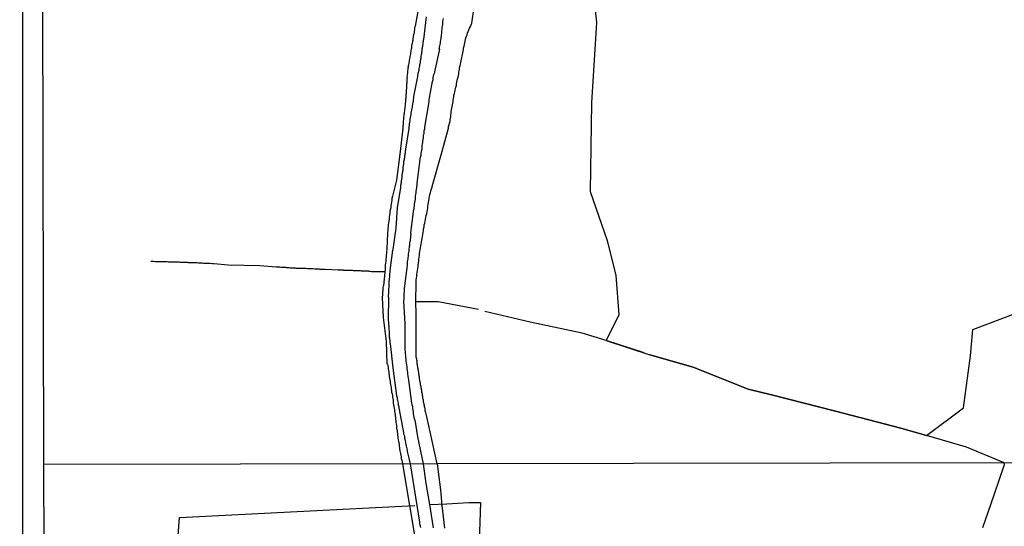
# Model space of a CAD drawing. Units: millimetres. Extents: x 178319 to 180737, y 1660417 to 1663195.
# Drawn here: x 178322 to 178501, y 1660960 to 1661052 of the extents above; entities that cross this region are included whole.
import ezdxf

# ---------------------------------------------------------------- set-up
doc = ezdxf.new("R2010")
doc.units = ezdxf.units.MM
doc.header["$MEASUREMENT"] = 0
for name, color, linetype in [('IMAGEM', 7, 'Continuous'), ('V-BANHADO', 102, 'Continuous'), ('V-LOTE', 1, 'Continuous'), ('V-REFERENCIA', 44, 'Continuous'), ('V-VALETA', 173, 'Continuous'), ('X-LIMITE_1000', 7, 'Continuous'), ('X-LIMITE_5000', 7, 'Continuous')]:
    doc.layers.add(name, color=color, linetype=linetype)
picture_1 = doc.add_image_def('image1.jpg', size_in_pixel=(4023, 4629))

msp = doc.modelspace()

# ---------------------------------------------------------------- linework, layer by layer
at = {"layer": 'V-BANHADO'}
msp.add_lwpolyline([(178425.02, 1661068.77), (178426.8, 1661051.42), (178425.91, 1661036.88), (178425.64, 1661020.83), (178428.72, 1661011.92), (178430.3, 1661005.61), (178430.85, 1660998.48), (178428.58, 1660993.8), (178436.48, 1660991.23), (178444.34, 1660988.98), (178454.25, 1660985.04), (178458.53, 1660983.98), (178470.08, 1660981.03), (178481.9, 1660977.95), (178486.59, 1660976.59), (178493.27, 1660981.65), (178494.57, 1660991.04), (178494.98, 1660995.84), (178503.14, 1660998.93)], dxfattribs=at)
at = {"layer": 'V-LOTE'}
for points in [[(178341.26, 1660827.8), (178351.29, 1660961.75), (178393.91, 1660963.96)], [(178396.63, 1660964.11), (178399.71, 1660964.24), (178403.66, 1660964.47), (178405.82, 1660964.5), (178405.28, 1660948.42), (178405.05, 1660940.2), (178404.76, 1660931.95), (178404.56, 1660923.61), (178404.21, 1660915.16), (178403.82, 1660902.8), (178402.72, 1660866.63), (178402.17, 1660838.4), (178401.33, 1660791.03), (178401.2, 1660781.15), (178438.56, 1660781.96), (178502.49, 1660783.36)]]:
    msp.add_lwpolyline(points, dxfattribs=at)
at = {"layer": 'V-REFERENCIA'}
for points in [[(178395.95, 1661052.46), (178395.46, 1661048.38), (178395.44, 1661048.18), (178395.4, 1661048.01), (178395.38, 1661047.84), (178395.33, 1661047.66), (178395.33, 1661047.49), (178395.29, 1661047.28), (178395.27, 1661047.11), (178395.23, 1661046.94), (178395.21, 1661046.77), (178395.18, 1661046.6), (178395.16, 1661046.43), (178395.16, 1661046.26), (178395.14, 1661046.09), (178395.12, 1661045.92), (178395.12, 1661045.75), (178395.08, 1661045.6), (178395.01, 1661045.36), (178394.99, 1661045.19), (178394.99, 1661045.02), (178394.97, 1661044.85), (178394.93, 1661044.79), (178394.93, 1661044.7), (178394.91, 1661044.64), (178394.87, 1661044.47), (178394.87, 1661044.3), (178394.87, 1661044.13), (178394.8, 1661043.96), (178394.76, 1661043.79), (178394.74, 1661043.62), (178394.74, 1661043.45), (178394.72, 1661043.36), (178394.67, 1661043.32), (178394.65, 1661043.1), (178394.63, 1661042.93), (178394.61, 1661042.72), (178394.57, 1661042.55), (178394.52, 1661042.38), (178394.48, 1661042.21), (178394.48, 1661042.04), (178394.42, 1661041.87), (178394.4, 1661041.7), (178394.4, 1661041.68), (178393.69, 1661038.05), (178393.67, 1661037.74), (178393.63, 1661037.48), (178393.59, 1661037.22), (178393.54, 1661036.93), (178393.48, 1661036.67), (178393.44, 1661036.37), (178393.41, 1661036.12), (178393.35, 1661035.86), (178393.31, 1661035.56), (178393.25, 1661035.31), (178393.2, 1661035.01), (178393.16, 1661034.75), (178393.12, 1661034.45), (178393.07, 1661034.2), (178393.03, 1661033.94), (178392.99, 1661033.64), (178392.95, 1661033.39), (178392.9, 1661033.09), (178392.86, 1661032.83), (178392.82, 1661032.54), (178392.82, 1661032.26), (178392.23, 1661028.5), (178392.22, 1661028.32), (178392.18, 1661028.15), (178392.16, 1661027.98), (178392.14, 1661027.81), (178392.12, 1661027.63), (178392.09, 1661027.46), (178392.05, 1661027.29), (178392.03, 1661027.08), (178392.01, 1661026.91), (178391.97, 1661026.74), (178391.97, 1661026.57), (178391.92, 1661026.4), (178391.88, 1661026.23), (178391.88, 1661026.06), (178391.84, 1661025.89), (178391.84, 1661025.72), (178391.8, 1661025.55), (178391.78, 1661025.38), (178391.76, 1661025.21), (178391.73, 1661025.03), (178391.75, 1661024.86), (178391.71, 1661024.69), (178391.69, 1661024.48), (178391.67, 1661024.31), (178391.63, 1661024.14), (178391.63, 1661023.97), (178391.58, 1661023.8), (178391.58, 1661023.63), (178391.54, 1661023.46), (178391.54, 1661023.29), (178391.5, 1661023.12), (178391.48, 1661022.95), (178391.45, 1661022.78), (178391.43, 1661022.61), (178391.41, 1661022.44), (178391.37, 1661022.26), (178391.37, 1661022.09), (178391.33, 1661021.88), (178391.29, 1661021.71), (178391.29, 1661021.54), (178391.29, 1661021.52), (178390.71, 1661017.85), (178390.46, 1661014.16), (178389.9, 1661010.3), (178389.88, 1661010.18), (178389.38, 1661006.49), (178389.41, 1661006.28), (178389.37, 1661006.2), (178389.37, 1661006.07), (178389.35, 1661005.94), (178389.33, 1661005.64), (178389.33, 1661005.39), (178389.28, 1661005.09), (178389.24, 1661004.83), (178389.22, 1661004.54), (178389.2, 1661004.28), (178389.2, 1661004.02), (178389.2, 1661003.73), (178389.18, 1661003.47), (178389.15, 1661003.17), (178389.13, 1661002.92), (178389.13, 1661002.66), (178389.15, 1661002.36), (178389.11, 1661002.06), (178389.11, 1661001.77), (178389.12, 1661001.7), (178389.11, 1660997.62), (178389.11, 1660997.42), (178389.13, 1660997.25), (178389.13, 1660997.08), (178389.15, 1660996.86), (178389.15, 1660996.69), (178389.18, 1660996.48), (178389.2, 1660996.27), (178389.2, 1660996.1), (178389.2, 1660995.93), (178389.22, 1660995.76), (178389.24, 1660995.54), (178389.24, 1660995.37), (178389.24, 1660995.16), (178389.26, 1660994.95), (178389.28, 1660994.78), (178389.28, 1660994.61), (178389.28, 1660994.44), (178389.32, 1660994.26), (178389.37, 1660993.71), (178389.39, 1660993.5), (178389.39, 1660993.41), (178389.45, 1660993.3), (178389.93, 1660988.87), (178390.6, 1660983.83), (178390.69, 1660983.53), (178390.71, 1660983.27), (178390.77, 1660982.97), (178390.84, 1660982.72), (178390.88, 1660982.46), (178390.92, 1660982.16), (178390.99, 1660981.86), (178391.03, 1660981.63), (178391.85, 1660977.18), (178391.84, 1660977.15), (178391.88, 1660976.92), (178391.95, 1660976.66), (178392.01, 1660976.41), (178392.03, 1660976.15), (178392.07, 1660975.94), (178392.14, 1660975.68), (178392.2, 1660975.43), (178392.24, 1660975.21), (178392.29, 1660974.96), (178392.35, 1660974.7), (178392.39, 1660974.45), (178392.46, 1660974.19), (178392.52, 1660973.98), (178392.54, 1660973.72), (178392.59, 1660973.59), (178392.61, 1660973.47), (178392.65, 1660973.25), (178392.69, 1660973), (178392.78, 1660972.74), (178392.8, 1660972.49), (178392.86, 1660972.23), (178392.95, 1660972.02), (178393.08, 1660971.48)], [(178395.45, 1660971.48), (178394.47, 1660976.37), (178393.95, 1660979.46), (178393.89, 1660979.45), (178393.84, 1660979.6), (178393.74, 1660980.24), (178393.69, 1660980.54), (178393.67, 1660980.88), (178393.59, 1660981.18), (178393.54, 1660981.52), (178393.54, 1660981.82), (178393.44, 1660982.16), (178393.37, 1660982.46), (178393.38, 1660982.48), (178392.82, 1660986.63), (178392.78, 1660987.02), (178392.69, 1660987.36), (178392.67, 1660987.7), (178392.65, 1660988.04), (178392.56, 1660988.38), (178392.54, 1660988.72), (178392.5, 1660989.07), (178392.44, 1660989.41), (178392.39, 1660989.75), (178392.37, 1660990.09), (178392.35, 1660990.43), (178392.29, 1660990.77), (178392.26, 1660991.11), (178392.22, 1660991.45), (178392.22, 1660991.79), (178392.16, 1660992.13), (178392.14, 1660992.48), (178392.14, 1660992.67), (178392.18, 1660996.82), (178391.9, 1661000.95), (178391.95, 1661001.34), (178391.95, 1661001.68), (178391.97, 1661002.02), (178391.97, 1661002.36), (178392.05, 1661002.7), (178392.01, 1661003.04), (178392.01, 1661003.23), (178392.58, 1661007.49), (178392.56, 1661007.6), (178392.58, 1661007.73), (178392.61, 1661007.95), (178392.61, 1661008.16), (178392.65, 1661008.41), (178392.69, 1661008.63), (178392.71, 1661008.84), (178392.74, 1661009.1), (178392.78, 1661009.31), (178392.78, 1661009.52), (178392.82, 1661009.78), (178392.86, 1661009.99), (178392.86, 1661010.2), (178392.9, 1661010.46), (178392.95, 1661010.67), (178392.95, 1661010.89), (178392.99, 1661011.1), (178393.03, 1661011.31), (178393.03, 1661011.53), (178393.07, 1661011.74), (178393.1, 1661011.95), (178393.12, 1661012.16), (178393.16, 1661012.42), (178393.18, 1661012.63), (178393.2, 1661012.85), (178393.22, 1661013.06), (178393.21, 1661013.34), (178393.71, 1661017.6), (178393.78, 1661017.66), (178393.8, 1661017.92), (178393.84, 1661018.22), (178393.88, 1661018.51), (178393.91, 1661018.81), (178393.95, 1661019.11), (178394.01, 1661019.41), (178394.03, 1661019.71), (178394.05, 1661020.01), (178394.12, 1661020.3), (178394.14, 1661020.56), (178394.18, 1661020.86), (178394.2, 1661021.16), (178394.25, 1661021.46), (178394.27, 1661021.75), (178394.31, 1661022.05), (178394.35, 1661022.35), (178394.38, 1661022.65), (178394.4, 1661022.84), (178394.93, 1661027.1), (178394.99, 1661027.1), (178395.01, 1661027.25), (178395.03, 1661027.42), (178395.06, 1661027.72), (178395.12, 1661027.98), (178395.16, 1661028.27), (178395.21, 1661028.57), (178395.23, 1661028.83), (178395.25, 1661029.13), (178395.27, 1661029.38), (178395.33, 1661029.68), (178395.36, 1661029.94), (178395.4, 1661030.23), (178395.46, 1661030.53), (178395.48, 1661030.79), (178395.5, 1661031.09), (178395.57, 1661031.19), (178395.59, 1661031.34), (178395.61, 1661031.64), (178395.63, 1661031.9), (178395.7, 1661032.19), (178395.74, 1661032.49), (178395.76, 1661032.75), (178395.76, 1661032.85), (178396.51, 1661037.07), (178396.48, 1661037.44), (178396.53, 1661037.54), (178396.57, 1661037.78), (178396.61, 1661038.12), (178396.7, 1661038.46), (178396.74, 1661038.8), (178396.82, 1661039.14), (178396.87, 1661039.44), (178396.93, 1661039.78), (178396.97, 1661040.08), (178397.04, 1661040.42), (178397.1, 1661040.76), (178397.21, 1661041.1), (178397.23, 1661041.4), (178397.32, 1661041.74), (178397.38, 1661042.04), (178397.53, 1661042.38), (178397.55, 1661042.49), (178398.44, 1661046.58), (178398.34, 1661046.62), (178398.4, 1661046.9), (178398.44, 1661047.2), (178398.49, 1661047.45), (178398.53, 1661047.71), (178398.57, 1661048.01), (178398.61, 1661048.26), (178398.66, 1661048.56), (178398.74, 1661049.2), (178398.79, 1661049.45), (178398.81, 1661049.71), (178398.83, 1661050.01), (178398.87, 1661050.26), (178398.87, 1661050.52), (178398.91, 1661050.78), (178398.96, 1661051.07), (178398.98, 1661051.37), (178399, 1661051.63), (178399.04, 1661051.93), (178399.08, 1661052.18)], [(178393.08, 1660971.48), (178394.73, 1660960.91), (178394.76, 1660960.85), (178394.76, 1660960.66), (178394.82, 1660960.4), (178394.86, 1660960.29), (178394.89, 1660960.19), (178394.93, 1660959.97)], [(178397.31, 1660959.88), (178396.63, 1660964.11), (178395.95, 1660967.93), (178395.45, 1660971.48)]]:
    msp.add_lwpolyline(points, dxfattribs=at)
at = {"layer": 'V-VALETA'}
for points in [[(178395.4, 1661013.4), (178395.46, 1661013.74), (178395.51, 1661014.08), (178395.59, 1661014.42), (178395.63, 1661014.76), (178395.72, 1661015.11), (178395.78, 1661015.45), (178395.84, 1661015.79), (178395.89, 1661016.13), (178395.99, 1661016.47), (178396.06, 1661016.81), (178396.14, 1661017.15), (178396.19, 1661017.49), (178396.25, 1661017.83), (178396.29, 1661018.17), (178396.34, 1661018.51), (178396.36, 1661018.86), (178396.44, 1661019.2), (178396.49, 1661019.58), (178396.57, 1661019.92), (178396.61, 1661020.26), (178396.72, 1661020.6), (178396.82, 1661020.94), (178396.91, 1661021.28), (178397.04, 1661021.63), (178397.07, 1661021.72), (178398.67, 1661027.49), (178399.98, 1661032.3), (178399.98, 1661032.32), (178400.02, 1661032.62), (178400.11, 1661032.92), (178400.21, 1661033.22), (178400.28, 1661033.52), (178400.32, 1661033.81), (178400.36, 1661034.11), (178400.4, 1661034.41), (178400.45, 1661034.71), (178400.49, 1661035.01), (178400.51, 1661035.31), (178400.57, 1661035.6), (178400.62, 1661035.9), (178400.68, 1661036.2), (178400.75, 1661036.5), (178400.77, 1661036.8), (178400.83, 1661037.1), (178400.88, 1661037.39), (178400.92, 1661037.69), (178400.96, 1661037.99), (178401, 1661038.29), (178401.09, 1661038.59), (178401.15, 1661038.89), (178401.22, 1661039.18), (178401.26, 1661039.44), (178401.34, 1661039.74), (178401.43, 1661040.04), (178401.47, 1661040.33), (178401.51, 1661040.63), (178401.6, 1661040.93), (178401.66, 1661041.23), (178401.73, 1661041.53), (178401.81, 1661041.83), (178401.86, 1661042.12), (178401.9, 1661042.42), (178401.94, 1661042.68), (178401.98, 1661042.98), (178402.02, 1661043.28), (178402.11, 1661043.57), (178402.17, 1661043.87), (178402.24, 1661044.17), (178402.32, 1661044.47), (178402.37, 1661044.77), (178402.43, 1661045.07), (178402.47, 1661045.36), (178402.54, 1661045.66), (178402.58, 1661045.96), (178402.66, 1661046.26), (178402.71, 1661046.56), (178402.75, 1661046.86), (178402.84, 1661047.15), (178402.88, 1661047.45), (178402.94, 1661047.75), (178403, 1661048.05), (178403.09, 1661048.35), (178403.17, 1661048.65), (178403.28, 1661048.94), (178403.37, 1661049.2), (178403.47, 1661049.5), (178403.58, 1661049.8), (178403.69, 1661050.09), (178403.81, 1661050.39), (178403.99, 1661050.69), (178404.11, 1661050.99), (178404.24, 1661051.29), (178404.24, 1661051.3), (178405.06, 1661057.19)], [(178394.66, 1661054.44), (178393.97, 1661050.77), (178393.93, 1661050.64), (178393.88, 1661050.52), (178393.84, 1661050.31), (178393.82, 1661050.09), (178393.8, 1661049.84), (178393.76, 1661049.63), (178393.71, 1661049.41), (178393.67, 1661049.2), (178393.63, 1661048.99), (178393.59, 1661048.77), (178393.59, 1661048.75), (178393.59, 1661048.64), (178393.57, 1661048.56), (178393.56, 1661048.35), (178393.54, 1661048.28), (178393.54, 1661048.15), (178393.5, 1661048.13), (178393.48, 1661047.92), (178393.44, 1661047.71), (178393.39, 1661047.49), (178393.33, 1661047.24), (178393.29, 1661047.03), (178393.29, 1661046.81), (178393.24, 1661046.6), (178393.2, 1661046.39), (178393.18, 1661046.17), (178393.14, 1661045.96), (178393.12, 1661045.75), (178393.08, 1661045.53), (178393.03, 1661045.28), (178392.99, 1661045.07), (178392.95, 1661044.85), (178392.9, 1661044.64), (178392.86, 1661044.43), (178392.82, 1661044.21), (178392.8, 1661044), (178392.78, 1661043.79), (178392.73, 1661043.57), (178392.69, 1661043.36), (178392.67, 1661043.15), (178392.65, 1661042.93), (178392.61, 1661042.68), (178392.56, 1661042.47), (178392.56, 1661042.25), (178392.54, 1661042.04), (178392.52, 1661041.83), (178392.48, 1661041.61)], [(178392.48, 1661041.61), (178392.5, 1661041.4), (178392.48, 1661041.19), (178392.48, 1661040.97), (178392.48, 1661040.72), (178392.48, 1661040.51), (178392.43, 1661040.33), (178392.43, 1661040.08), (178392.39, 1661039.87), (178392.39, 1661039.65), (178392.39, 1661039.44), (178392.37, 1661039.23), (178392.35, 1661039.01), (178392.33, 1661038.8), (178392.33, 1661038.59), (178392.31, 1661038.37), (178392.31, 1661038.12), (178392.29, 1661037.91), (178392.26, 1661037.69), (178392.24, 1661037.48), (178392.22, 1661037.27), (178392.22, 1661037.05), (178392.18, 1661036.8), (178392.16, 1661036.58), (178392.14, 1661036.33), (178392.12, 1661036.12), (178392.1, 1661035.9), (178392.05, 1661035.65), (178392.01, 1661035.43), (178391.99, 1661035.22), (178391.95, 1661034.96), (178391.92, 1661034.75), (178391.9, 1661034.54), (178391.88, 1661034.28), (178391.84, 1661034.07), (178391.84, 1661033.86), (178391.82, 1661033.6), (178391.82, 1661033.39), (178391.8, 1661033.17), (178391.8, 1661032.92), (178391.76, 1661032.71), (178391.76, 1661032.49), (178391.71, 1661032.28), (178391.71, 1661032.07), (178391.67, 1661031.85), (178391.67, 1661031.73), (178391.23, 1661028.07), (178390.6, 1661022.9), (178389.86, 1661019.95), (178389.75, 1661019.58), (178389.73, 1661019.24), (178389.69, 1661018.9), (178389.62, 1661018.56), (178389.58, 1661018.22), (178389.54, 1661017.88), (178389.45, 1661017.53), (178389.41, 1661017.19), (178389.37, 1661016.85), (178389.32, 1661016.51), (178389.28, 1661016.17), (178389.24, 1661015.83), (178389.2, 1661015.49), (178389.16, 1661015.15), (178389.11, 1661014.81), (178389.07, 1661014.47), (178389.03, 1661014.12), (178389, 1661013.78), (178388.98, 1661013.4), (178388.96, 1661013.06), (178388.94, 1661012.72), (178388.92, 1661012.38), (178388.9, 1661012.04), (178388.9, 1661011.7), (178388.9, 1661011.35), (178388.85, 1661010.97), (178388.81, 1661010.63), (178388.81, 1661010.29), (178388.79, 1661009.95), (178388.75, 1661009.61), (178388.73, 1661009.27), (178388.69, 1661008.93), (178388.66, 1661008.58), (178388.64, 1661008.2), (178388.6, 1661007.86), (178388.56, 1661007.52), (178388.54, 1661007.18), (178388.51, 1661006.84), (178388.26, 1661003.75), (178388.2, 1661003.66), (178388.13, 1661003.43), (178388.13, 1661003.39), (178388.13, 1661003.34), (178388.13, 1661003.13), (178388.09, 1661002.87), (178388.07, 1661002.58), (178388.05, 1661002.32), (178388.05, 1661002.06), (178388, 1661001.77), (178387.98, 1661001.54), (178388.18, 1660998.01), (178388.73, 1660993.62)], [(178397.95, 1660971.49), (178396.71, 1660977.3), (178395.94, 1660980.56), (178395.89, 1660980.76), (178395.84, 1660980.93), (178395.8, 1660981.1), (178395.8, 1660981.27), (178395.76, 1660981.48), (178395.72, 1660981.65), (178395.68, 1660981.82), (178395.65, 1660981.99), (178395.63, 1660982.16), (178395.59, 1660982.33), (178395.53, 1660982.5), (178395.5, 1660982.67), (178395.5, 1660982.84), (178395.46, 1660983.01), (178395.42, 1660983.18), (178395.38, 1660983.35), (178395.38, 1660983.53), (178395.33, 1660983.7), (178395.29, 1660983.87), (178395.27, 1660984.08), (178395.25, 1660984.25), (178395.2, 1660984.42), (178395.18, 1660984.59), (178395.16, 1660984.76), (178395.14, 1660984.93), (178395.12, 1660985.1), (178395.08, 1660985.27), (178395.04, 1660985.44), (178394.99, 1660985.61), (178394.95, 1660985.78), (178394.93, 1660985.95), (178394.91, 1660986.13), (178394.87, 1660986.3), (178394.84, 1660986.47), (178394.82, 1660986.68), (178394.78, 1660986.85), (178394.76, 1660987.02), (178394.74, 1660987.19), (178394.69, 1660987.36), (178394.69, 1660987.53), (178394.65, 1660987.7), (178394.63, 1660987.87), (178394.61, 1660988.04), (178394.57, 1660988.21), (178394.57, 1660988.38), (178394.52, 1660988.55), (178394.5, 1660988.72), (178394.48, 1660988.9), (178394.44, 1660989.07), (178394.42, 1660989.28), (178394.4, 1660989.45), (178394.35, 1660989.62), (178394.35, 1660989.79), (178394.31, 1660989.96), (178394.31, 1660990.13), (178394.27, 1660990.3), (178394.27, 1660990.47), (178394.23, 1660990.64), (178394.18, 1660990.81), (178394.18, 1660990.98), (178394.14, 1660991.15), (178394.14, 1660991.32), (178394.14, 1660991.49), (178394.13, 1660997.51), (178394.11, 1661002), (178394.12, 1661002.4), (178394.14, 1661002.75), (178394.14, 1661003.09), (178394.16, 1661003.43), (178394.18, 1661003.77), (178394.16, 1661004.11), (178394.18, 1661004.45), (178394.18, 1661004.79), (178394.22, 1661005.13), (178394.25, 1661005.47), (178394.27, 1661005.81), (178394.31, 1661006.16), (178394.4, 1661006.54), (178394.44, 1661006.88), (178394.5, 1661007.22), (178394.53, 1661007.56), (178394.57, 1661007.9), (178394.61, 1661008.24), (178394.65, 1661008.58), (178394.69, 1661008.93), (178394.74, 1661009.27), (178394.78, 1661009.61), (178394.82, 1661009.95), (178394.86, 1661010.29), (178394.95, 1661010.63), (178394.99, 1661010.97), (178395.06, 1661011.31), (178395.1, 1661011.65), (178395.16, 1661011.99), (178395.23, 1661012.33), (178395.29, 1661012.68), (178395.35, 1661013.06), (178395.4, 1661013.4)], [(178354.72, 1661007.86), (178354.51, 1661007.88), (178354.3, 1661007.88), (178354.04, 1661007.88), (178353.83, 1661007.88), (178353.61, 1661007.9), (178353.36, 1661007.92), (178353.15, 1661007.92), (178352.93, 1661007.92), (178352.72, 1661007.94), (178352.51, 1661007.94), (178352.29, 1661007.96), (178352.08, 1661007.96), (178351.87, 1661007.99), (178351.65, 1661007.99), (178351.44, 1661007.99), (178351.23, 1661008.01), (178351.02, 1661008.01), (178350.76, 1661008.01), (178350.55, 1661008.01), (178350.33, 1661008.03), (178350.12, 1661008.05), (178349.91, 1661008.05), (178349.69, 1661008.05), (178349.48, 1661008.05), (178349.27, 1661008.05), (178349.05, 1661008.07), (178348.84, 1661008.07), (178348.63, 1661008.07), (178348.42, 1661008.07), (178348.16, 1661008.07), (178347.95, 1661008.09), (178347.73, 1661008.09), (178347.52, 1661008.09), (178347.31, 1661008.09), (178347.09, 1661008.09), (178346.88, 1661008.09), (178346.67, 1661008.13), (178346.46, 1661008.13), (178346.2, 1661008.13), (178346.09, 1661008.12)], [(178388.46, 1661006.27), (178386.04, 1661006.29), (178385.83, 1661006.34), (178385.66, 1661006.34), (178385.49, 1661006.37), (178385.28, 1661006.37), (178385.11, 1661006.37), (178384.94, 1661006.39), (178384.77, 1661006.39), (178384.6, 1661006.41), (178384.43, 1661006.41), (178384.26, 1661006.41), (178384.09, 1661006.43), (178383.92, 1661006.43), (178383.75, 1661006.45), (178383.58, 1661006.45), (178383.4, 1661006.45), (178383.23, 1661006.45), (178383.06, 1661006.47), (178382.89, 1661006.47), (178382.68, 1661006.49), (178382.51, 1661006.49), (178382.34, 1661006.49), (178382.17, 1661006.49), (178382, 1661006.49), (178381.83, 1661006.51), (178381.66, 1661006.51), (178381.49, 1661006.54), (178381.32, 1661006.54), (178381.15, 1661006.51), (178381.06, 1661006.54), (178380.98, 1661006.56), (178380.8, 1661006.56), (178380.63, 1661006.56), (178380.46, 1661006.56), (178380.29, 1661006.56), (178380.08, 1661006.58), (178380.02, 1661006.58), (178377.66, 1661006.69), (178377.52, 1661006.71), (178377.44, 1661006.73), (178377.35, 1661006.71), (178377.23, 1661006.71), (178377.1, 1661006.71), (178376.97, 1661006.71), (178376.84, 1661006.71), (178376.76, 1661006.71), (178376.67, 1661006.73), (178376.2, 1661006.75), (178375.99, 1661006.75), (178375.78, 1661006.77), (178375.52, 1661006.79), (178375.31, 1661006.79), (178375.09, 1661006.79), (178374.88, 1661006.81), (178374.67, 1661006.81), (178374.45, 1661006.83), (178374.2, 1661006.85), (178373.99, 1661006.85), (178373.77, 1661006.88), (178373.69, 1661006.9), (178373.56, 1661006.88), (178373.35, 1661006.9), (178373.13, 1661006.9), (178372.92, 1661006.9), (178372.71, 1661006.9), (178372.49, 1661006.9), (178372.28, 1661006.92), (178372.07, 1661006.94), (178371.86, 1661006.94), (178371.6, 1661006.96), (178371.39, 1661006.96), (178371.17, 1661007.01), (178370.96, 1661007.01), (178370.75, 1661007.01), (178370.53, 1661007.05), (178370.32, 1661007.05), (178370.11, 1661007.05), (178369.89, 1661007.05), (178369.68, 1661007.07), (178369.47, 1661007.09), (178369.26, 1661007.09), (178369, 1661007.13), (178368.79, 1661007.13), (178365.83, 1661007.33), (178362.96, 1661007.41), (178360.09, 1661007.49), (178357.5, 1661007.72), (178357.32, 1661007.73), (178357.24, 1661007.75), (178357.02, 1661007.73), (178356.77, 1661007.75), (178356.56, 1661007.75), (178356.34, 1661007.77), (178356.09, 1661007.77), (178355.87, 1661007.79), (178355.66, 1661007.79), (178355.4, 1661007.81), (178355.19, 1661007.83), (178354.98, 1661007.83), (178354.72, 1661007.86)], [(178405.42, 1660999.46), (178398.12, 1661000.83), (178394.12, 1661000.83)], [(178428.58, 1660993.8), (178424.2, 1660995.18), (178414.78, 1660997.13), (178406.56, 1660999.08)], [(178388.73, 1660993.62), (178388.84, 1660989.61), (178388.96, 1660989.55), (178389, 1660989.28), (178389.07, 1660988.98), (178389.07, 1660988.68), (178389.16, 1660988.38), (178389.2, 1660988.09), (178389.22, 1660987.83), (178389.28, 1660987.53), (178389.28, 1660987.28), (178389.35, 1660987.02), (178389.41, 1660986.72), (178389.43, 1660986.42), (178389.47, 1660986.13), (178389.52, 1660985.87), (178389.54, 1660985.57), (178389.6, 1660985.32), (178389.64, 1660985.06), (178389.67, 1660984.76), (178389.71, 1660984.46), (178389.79, 1660984.16), (178389.84, 1660983.87), (178389.88, 1660983.57), (178389.9, 1660983.31), (178389.97, 1660983.01), (178389.97, 1660982.76), (178390.01, 1660982.46), (178390.05, 1660982.16), (178390.09, 1660981.86), (178390.16, 1660981.56), (178390.22, 1660981.27), (178390.22, 1660980.97), (178390.26, 1660980.71), (178390.33, 1660980.41), (178390.35, 1660980.16), (178390.39, 1660979.86), (178390.41, 1660979.56), (178390.48, 1660979.26), (178390.48, 1660978.97), (178390.52, 1660978.71), (178390.58, 1660978.41), (178390.6, 1660978.16), (178390.6, 1660977.9), (178390.64, 1660977.7), (178390.69, 1660977.6), (178390.73, 1660977.3), (178390.75, 1660977), (178390.79, 1660976.71), (178390.86, 1660976.41), (178390.86, 1660976.15), (178390.92, 1660975.85), (178390.97, 1660975.6), (178390.99, 1660975.3), (178391.05, 1660975), (178391.07, 1660974.7), (178391.12, 1660974.41), (178391.14, 1660974.15), (178391.2, 1660973.85), (178391.24, 1660973.6), (178391.31, 1660973.34), (178391.37, 1660973.04), (178391.41, 1660972.74), (178391.45, 1660972.44), (178391.54, 1660972.15), (178391.67, 1660971.48)], [(178435.47, 1660991.62), (178428.58, 1660993.8)], [(178486.59, 1660976.59), (178481.9, 1660977.95), (178470.08, 1660981.03), (178458.53, 1660983.98), (178454.25, 1660985.04), (178444.34, 1660988.98), (178436.48, 1660991.23)], [(178500.61, 1660971.69), (178493.83, 1660974.49), (178486.59, 1660976.59)], [(178391.67, 1660971.48), (178394.24, 1660956.37)], [(178397.95, 1660971.49), (178398.36, 1660968.16), (178398.56, 1660966.75), (178398.8, 1660963.92), (178399.26, 1660959.81)], [(178496.75, 1660959.97), (178498.23, 1660964.12), (178499.7, 1660968.33), (178500.73, 1660971.39), (178500.61, 1660971.69)]]:
    msp.add_lwpolyline(points, dxfattribs=at)
at = {"layer": 'X-LIMITE_1000'}
msp.add_line((180734.87, 1660975.84), (178326.73, 1660971.35), dxfattribs=at)
at = {"layer": 'X-LIMITE_5000'}
msp.add_lwpolyline([(178322.35, 1663188.51), (178804.08, 1663189.45), (179285.8, 1663190.36), (179767.53, 1663191.26), (180249.26, 1663192.14), (180730.98, 1663192.99), (180731.96, 1662638.7), (180732.93, 1662084.42), (180733.9, 1661530.13), (180734.87, 1660975.84), (180735.84, 1660421.55), (180254.24, 1660420.69), (179772.64, 1660419.81), (179291.03, 1660418.92), (178809.42, 1660418), (178327.82, 1660417.06), (178326.73, 1660971.35), (178325.63, 1661525.64), (178324.54, 1662079.93), (178323.44, 1662634.22), (178322.35, 1663188.51)], dxfattribs=at)

# ---------------------------------------------------------------- referenced raster images: frames only (the image files are external)
at = {"layer": 'IMAGEM'}
image = msp.add_image(picture_1, insert=(178322.92, 1660417.06), size_in_units=(2414.09, 2777.73), dxfattribs=at)
image.dxf.flags = 7

doc.saveas('drawing.dxf')
